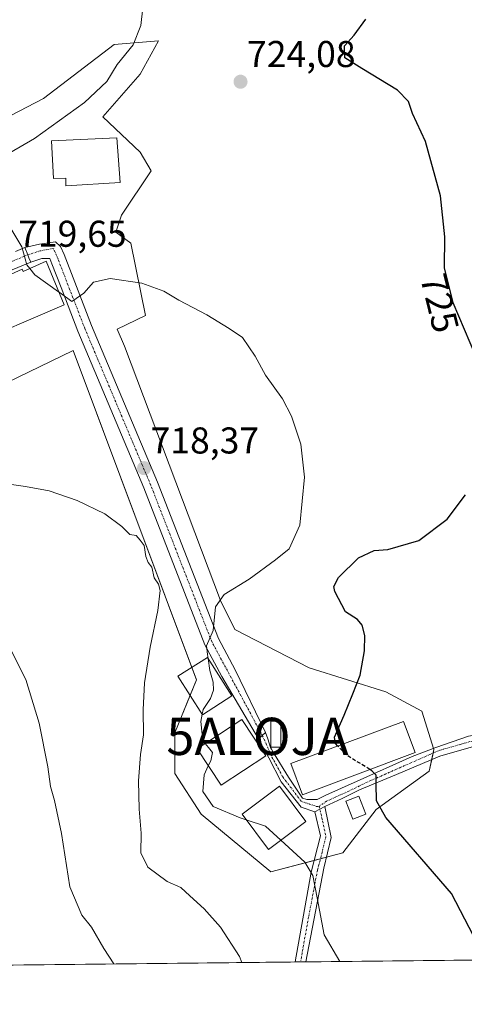
# Model space of a CAD drawing. Units: metres. Extents: x 573246 to 576698, y 4735761 to 4738111.
# Drawn here: x 574261 to 574381, y 4735761 to 4736025 of the extents above; entities that cross this region are included whole.
import ezdxf
from ezdxf.enums import TextEntityAlignment as Align

# ---------------------------------------------------------------- set-up
doc = ezdxf.new("R2010")
doc.units = ezdxf.units.M
doc.header["$MEASUREMENT"] = 0
doc.linetypes.add('TRAZO_Y_PUNTO', pattern=[1, 0.5, -0.25, 0, -0.25])
doc.linetypes.add('TRAZOSX2', pattern=[1.5, 1, -0.5])
doc.layers.get('0').update_dxf_attribs({"lineweight": 5})
for name, color, linetype, lineweight in [('Alojamiento puntual', 7, 'Continuous', 0), ('Camino', 19, 'Continuous', 0), ('Camino Cxs', 19, 'Continuous', 0), ('Camino eje', 39, 'TRAZO_Y_PUNTO', 13), ('Carretera de calzada única', 19, 'Continuous', 13), ('Carretera de calzada única Cxs', 19, 'Continuous', 13), ('Carretera de calzada única eje', 19, 'TRAZO_Y_PUNTO', 0), ('Carátula', 7, 'Continuous', 5), ('Comarca CxS', 133, 'Continuous', 0), ('Comunidad Autónoma CxS', 142, 'Continuous', 0), ('Curva de nivel maestra', 36, 'Continuous', 30), ('Curva de nivel maestra oculto', 36, 'TRAZOSX2', 30), ('Curva de nivel normal', 36, 'Continuous', 0), ('Edificación', 1, 'Continuous', 13), ('Edificación Cxs', 1, 'Continuous', 13), ('Edificación ligera', 1, 'Continuous', 0), ('Edificación ligera Cxs', 1, 'Continuous', 0), ('Edificación religiosa', 2, 'Continuous', 13), ('Edificación religiosa Cxs', 2, 'Continuous', 13), ('Municipio CxS', 142, 'Continuous', 0), ('Núcleo urbano', 19, 'Continuous', 0), ('Núcleo urbano CxS', 19, 'Continuous', 0), ('Pista pavimentada', 135, 'Continuous', 13), ('Pista pavimentada Cxs', 135, 'Continuous', 0), ('Pista pavimentada eje', 135, 'TRAZO_Y_PUNTO', 0), ('Prado', 92, 'Continuous', 0), ('Prado CxS', 92, 'Continuous', 0), ('Provincia CxS', 1, 'Continuous', 0), ('Punto de cota en terreno', 7, 'Continuous', 0), ('Rótulo de curva de nivel directora', 19, 'Continuous', 0), ('Rótulo de punto de cota en terreno', 19, 'Continuous', 0)]:
    doc.layers.add(name, color=color, linetype=linetype, lineweight=lineweight)
doc.styles.add('Arial', font='txt', dxfattribs={"height": 0.2})

# ---------------------------------------------------------------- blocks, each defined once
blk = doc.blocks.new('*U151')
at = {"layer": 'Prado CxS', "color": 92, "linetype": 'Continuous', "lineweight": 0}
for points in [[(574441.51, 4735773.56, 738.94), (574193.02, 4735770.86, 697.13)], [(574251.55, 4735925.06, 716.39), (574275.49, 4735936.63, 718.35), (574308.58, 4735848.18, 718.54), (574302.78, 4735833.99, 717.03), (574302.78, 4735823.03, 717.78), (574309.87, 4735812.06, 718.72), (574328.58, 4735796.59, 718.47), (574347.92, 4735801.75, 722.4), (574356.95, 4735813.35, 725.05), (574371.14, 4735823.67, 728.1), (574372.43, 4735829.48, 727.82), (574369.21, 4735839.79, 729.13), (574359.53, 4735844.95, 726.93), (574338.89, 4735851.4, 722.27), (574318.9, 4735861.72, 720.59), (574315.03, 4735869.46, 719.85), (574289.24, 4735937.82, 718.49), (574287.31, 4735942.33, 718.78), (574294.92, 4735946.01, 719.16), (574290.93, 4735965.45, 720.91), (574286.95, 4735968.44, 721.05), (574288.44, 4735972.93, 721.55), (574296.42, 4735984.89, 723.05), (574293.43, 4735989.88, 723.17), (574283.46, 4735999.35, 722.2), (574293.43, 4736010.82, 721.78), (574298.41, 4736019.8, 721.15), (574286.45, 4736018.8, 718.47), (574267.5, 4736004.34, 716.42), (574252.05, 4735996.36, 716.2)]]:
    blk.add_polyline3d(points, dxfattribs=at)
blk = doc.blocks.new('*U156')
at = {"layer": 'Municipio CxS', "color": 142, "linetype": 'Continuous', "lineweight": 0}
blk.add_polyline3d([(576697.02, 4735798.05, 812.24), (573288.22, 4735761.04, 637.12), (573268.17, 4737647.42, 1012.96)], dxfattribs=at)
blk = doc.blocks.new('*U157')
at = {"layer": 'Municipio CxS', "color": 142, "linetype": 'Continuous', "lineweight": 0}
blk.add_polyline3d([(576697.02, 4735798.05, 812.24), (573288.22, 4735761.04, 637.12), (573268.17, 4737647.42, 1012.96)], dxfattribs=at)
blk = doc.blocks.new('5PATER')
at = {"layer": 'Carátula', "linetype": 'Continuous', "lineweight": 5}
h = blk.add_hatch(color=250, dxfattribs=at)
edge = h.paths.add_edge_path()
edge.add_ellipse((0, 0.01), major_axis=(-1.33, -1.34), ratio=0.999422, start_angle=0, end_angle=360)
blk = doc.blocks.new('5ALOJA')
blk.add_text('5ALOJA', height=10).set_placement((0, 0), align=Align.MIDDLE_CENTER)

msp = doc.modelspace()

# ---------------------------------------------------------------- linework, layer by layer
at = {"layer": 'Camino', "color": 19, "linetype": 'Continuous', "lineweight": 0}
for points in [[(574327.19, 4735834, 722.12), (574327.81, 4735832.3, 722.53), (574328.52, 4735830.05, 722.61), (574328.81, 4735829.55, 722.61), (574329.5, 4735828.35, 722.52), (574333.31, 4735822.03, 722.45), (574337.12, 4735816.4, 722.66), (574338.31, 4735816, 722.8), (574341.08, 4735816.08, 723.1), (574343.39, 4735817.19, 723.37), (574351.8, 4735821, 724.28), (574366.56, 4735827.59, 726.92), (574372.99, 4735829.97, 728.04), (574381.77, 4735833.06, 729.4), (574394.72, 4735835.41, 731.32), (574413.68, 4735835.58, 734.45), (574422.82, 4735835.45, 737.47), (574431.81, 4735826.79, 740.33), (574441.17, 4735805.4, 742.81), (574450.56, 4735787.42, 745.48), (574456.3, 4735780.09, 745.27), (574456.55, 4735779.58, 745.3)], [(574325.29, 4735832.33, 721.82), (574327.19, 4735834, 722.12)], [(574340.41, 4735812.76, 722.71), (574336.77, 4735813.98, 722.7), (574331.41, 4735820.83, 722.25), (574328.1, 4735827.24, 722.32), (574325.29, 4735832.33, 721.82)], [(574456.06, 4735773.72, 744.1), (574453.75, 4735778.49, 744.54), (574448.03, 4735785.79, 744.07), (574438.46, 4735804.11, 742.47), (574429.3, 4735825.05, 739.67), (574421.59, 4735832.47, 737.3), (574413.67, 4735832.58, 734.37), (574395, 4735832.41, 731.41), (574382.46, 4735830.14, 729.39), (574373.99, 4735827.69, 727.96), (574362.36, 4735822.75, 725.8), (574352.43, 4735818.62, 724.16), (574347.75, 4735816.32, 723.66), (574343.08, 4735814.19, 723.11)], [(574343.08, 4735814.19, 723.11), (574344.81, 4735805.81, 722.15), (574342.83, 4735797.6, 720.74), (574338.03, 4735772.44, 718.24)], [(574343.08, 4735814.19, 723.11), (574340.41, 4735812.76, 722.71)], [(574343.08, 4735814.19, 723.11), (574340.41, 4735812.76, 722.71)], [(574335.14, 4735772.41, 717.45), (574335.14, 4735772.41, 717.45), (574339.44, 4735796.54, 719.87), (574341.96, 4735806.27, 721.34), (574340.41, 4735812.76, 722.71)], [(574338.03, 4735772.44, 718.24), (574335.14, 4735772.41, 717.45)]]:
    msp.add_polyline3d(points, dxfattribs=at)
at = {"layer": 'Camino Cxs', "color": 19, "linetype": 'Continuous', "lineweight": 0}
msp.add_polyline3d([(574382.46, 4735830.14, 729.39), (574373.99, 4735827.69, 727.96), (574362.36, 4735822.75, 725.8), (574352.43, 4735818.62, 724.16), (574347.75, 4735816.32, 723.66), (574343.08, 4735814.19, 723.11), (574340.41, 4735812.76, 722.71), (574336.77, 4735813.98, 722.7), (574331.41, 4735820.83, 722.25), (574328.1, 4735827.24, 722.32), (574325.29, 4735832.33, 721.82), (574327.19, 4735834, 722.12), (574327.81, 4735832.3, 722.53), (574328.52, 4735830.05, 722.61), (574328.81, 4735829.55, 722.61), (574329.5, 4735828.35, 722.52), (574333.31, 4735822.03, 722.45), (574337.12, 4735816.4, 722.66), (574338.31, 4735816, 722.8), (574341.08, 4735816.08, 723.1), (574343.39, 4735817.19, 723.37), (574351.8, 4735821, 724.28), (574366.56, 4735827.59, 726.92), (574372.99, 4735829.97, 728.04), (574381.77, 4735833.06, 729.4)], dxfattribs=at)
msp.add_polyline3d([(574340.41, 4735812.76, 722.71), (574343.08, 4735814.19, 723.11), (574344.81, 4735805.81, 722.15), (574342.83, 4735797.6, 720.74), (574338.03, 4735772.44, 718.24), (574338.03, 4735772.44, 718.24), (574335.14, 4735772.41, 717.45), (574335.14, 4735772.41, 717.45), (574339.44, 4735796.54, 719.87), (574341.96, 4735806.27, 721.34), (574340.41, 4735812.76, 722.71)], close=True, dxfattribs=at)
at = {"layer": 'Camino eje', "color": 39, "linetype": 'TRAZO_Y_PUNTO', "lineweight": 13}
for points in [[(574326.31, 4735833.23, 721.79), (574328.9, 4735827.44, 722.4), (574331.81, 4735822.09, 722.27), (574336.81, 4735815.52, 722.66), (574339, 4735814.81, 722.86), (574340.82, 4735814.2, 722.98), (574341.57, 4735814.2, 723.03)], [(574413.68, 4735834.08, 734.2), (574394.86, 4735833.91, 731.15), (574382.12, 4735831.6, 729.39), (574373.58, 4735829.13, 727.93), (574353.37, 4735820.2, 724.42), (574349.55, 4735818.3, 723.9), (574346.01, 4735816.69, 723.54), (574343.6, 4735815.58, 723.25), (574341.57, 4735814.2, 723.03)], [(574341.57, 4735814.2, 723.03), (574342.52, 4735810.23, 722.23), (574343.39, 4735806.04, 721.74), (574342.4, 4735801.94, 720.97), (574341.14, 4735797.07, 720.25), (574338.74, 4735784.49, 718.85), (574336.58, 4735772.43, 717.84), (574336.58, 4735772.42, 717.84)]]:
    msp.add_polyline3d(points, dxfattribs=at)
at = {"layer": 'Carretera de calzada única', "color": 19, "linetype": 'Continuous', "lineweight": 13}
for points in [[(574259.95, 4735963.23, 719.69), (574262.46, 4735964.26, 719.95)], [(574262.46, 4735964.26, 719.95), (574263.26, 4735962.32, 719.99), (574263.59, 4735961.54, 720.03), (574264.08, 4735960.37, 720.08)], [(574264.08, 4735960.37, 720.08), (574253.07, 4735955.83, 719.29)]]:
    msp.add_polyline3d(points, dxfattribs=at)
at = {"layer": 'Carretera de calzada única Cxs', "color": 19, "linetype": 'Continuous', "lineweight": 13}
msp.add_polyline3d([(574259.95, 4735963.23, 719.69), (574262.46, 4735964.26, 719.95), (574263.26, 4735962.32, 719.99), (574263.59, 4735961.54, 720.03), (574264.08, 4735960.37, 720.08), (574264.08, 4735960.37, 720.08), (574253.07, 4735955.83, 719.29)], dxfattribs=at)
at = {"layer": 'Carretera de calzada única eje', "color": 19, "linetype": 'TRAZO_Y_PUNTO', "lineweight": 0}
msp.add_polyline3d([(574258.92, 4735960.52, 719.64), (574263.26, 4735962.32, 719.99)], dxfattribs=at)
at = {"layer": 'Comarca CxS', "color": 133, "linetype": 'Continuous', "lineweight": 0}
msp.add_polyline3d([(576697.02, 4735798.05, 812.24), (573288.22, 4735761.04, 637.12), (573268.17, 4737647.42, 1012.96), (573268.13, 4737651.23, 1020.23), (573266.34, 4737819.4, 1016.29), (573263.63, 4738074.42, 1035.31), (575870.47, 4738102.73, 1143.41)], dxfattribs=at)
msp.add_polyline3d([(576697.02, 4735798.05, 812.24), (573288.22, 4735761.04, 637.12), (573268.17, 4737647.42, 1012.96), (573268.13, 4737651.23, 1020.23), (573266.34, 4737819.4, 1016.29), (573263.63, 4738074.42, 1035.31), (575870.47, 4738102.73, 1143.41)], dxfattribs=at)
at = {"layer": 'Comunidad Autónoma CxS', "color": 142, "linetype": 'Continuous', "lineweight": 0}
msp.add_polyline3d([(576697.02, 4735798.05, 812.24), (573288.22, 4735761.04, 637.12), (573268.13, 4737651.23, 1020.23), (573266.34, 4737819.4, 1016.29), (573263.63, 4738074.42, 1035.31), (576671.31, 4738111.43, 1134.34), (576697.02, 4735798.05, 812.24)], close=True, dxfattribs=at)
msp.add_polyline3d([(576697.02, 4735798.05, 812.24), (573288.22, 4735761.04, 637.12), (573268.13, 4737651.23, 1020.23), (573266.34, 4737819.4, 1016.29), (573263.63, 4738074.42, 1035.31), (576671.31, 4738111.43, 1134.34), (576697.02, 4735798.05, 812.24)], close=True, dxfattribs=at)
at = {"layer": 'Curva de nivel maestra', "color": 36, "linetype": 'Continuous', "lineweight": 30}
for points in [[(574383.66, 4735935.12, 725), (574377.62, 4735949.4, 725), (574375.3, 4735958.79, 725), (574375.35, 4735967.12, 725), (574374.17, 4735978.12, 725), (574370.13, 4735992.78, 725), (574366.7, 4736000.27, 725), (574365.57, 4736003.53, 725), (574362.64, 4736006.5, 725), (574353.05, 4736012.4, 725), (574348.46, 4736015.24, 725), (574348.44, 4736018.45, 725), (574350.96, 4736021.32, 725), (574354.09, 4736025.62, 725)], [(574346.64, 4735830.4, 725), (574345.98, 4735831.09, 725), (574345.68, 4735832.77, 725), (574348.28, 4735838.66, 725), (574350.63, 4735844.44, 725), (574352.63, 4735849.46, 725), (574353.79, 4735856, 725), (574353.82, 4735860.05, 725), (574353.13, 4735862.9, 725), (574351.85, 4735864.4, 725), (574348.69, 4735866.47, 725), (574345.8, 4735871.89, 725), (574345.56, 4735873.22, 725), (574346.8, 4735875.64, 725), (574352.19, 4735880.91, 725), (574356.35, 4735882.92, 725), (574360.01, 4735883.19, 725), (574368.35, 4735885.57, 725), (574376.02, 4735891.35, 725), (574380.96, 4735897.84, 725)], [(574385.92, 4735772.96, 725), (574385.53, 4735774.8, 725), (574377.12, 4735790.79, 725), (574359.54, 4735811.19, 725), (574357, 4735815.67, 725), (574356.95, 4735820.21, 725), (574356.88, 4735822.61, 725), (574355.76, 4735823.74, 725), (574355.21, 4735824.08, 725)]]:
    msp.add_polyline3d(points, dxfattribs=at)
at = {"layer": 'Curva de nivel maestra oculto', "color": 36, "linetype": 'TRAZOSX2', "lineweight": 30}
msp.add_polyline3d([(574355.21, 4735824.08, 725), (574348.91, 4735828.02, 725), (574346.64, 4735830.4, 725)], dxfattribs=at)
at = {"layer": 'Curva de nivel normal', "color": 36, "linetype": 'Continuous', "lineweight": 0}
for points in [[(574294.18, 4736028.64, 720), (574293.69, 4736023.91, 720), (574291.56, 4736018.72, 720), (574287.3, 4736013.41, 720), (574284.51, 4736008.85, 720), (574278.51, 4736003.26, 720), (574265.04, 4735993.56, 720), (574258.47, 4735989.74, 720), (574254.05, 4735986.86, 720), (574252.16, 4735983.97, 720), (574251.88, 4735980.97, 720), (574252.88, 4735978.48, 720), (574255.53, 4735974.99, 720), (574258.72, 4735969.35, 720), (574261.69, 4735964.48, 720), (574262.97, 4735959.62, 720), (574263.78, 4735958.64, 720)], [(574271.54, 4735952.42, 720), (574265.19, 4735956.91, 720), (574263.78, 4735958.64, 720)], [(574311.73, 4735853.95, 720), (574311.57, 4735855.01, 720), (574311.32, 4735857.28, 720), (574313.07, 4735861.46, 720), (574313.73, 4735867.79, 720), (574316.07, 4735871.12, 720), (574322.77, 4735875.2, 720), (574329.81, 4735880.45, 720), (574333.49, 4735883.38, 720), (574336.36, 4735889.7, 720), (574337.64, 4735902.59, 720), (574336.66, 4735911.44, 720), (574334.17, 4735918.97, 720), (574331.74, 4735923.62, 720), (574327.18, 4735929.98, 720), (574324.34, 4735935.12, 720), (574321.02, 4735940.12, 720), (574317.43, 4735942.54, 720), (574311.42, 4735946.17, 720), (574303.84, 4735950.17, 720), (574299.8, 4735952.56, 720), (574293.9, 4735954.74, 720), (574285.43, 4735956, 720), (574280.95, 4735955.01, 720), (574278.35, 4735952.06, 720), (574275.13, 4735949.79, 720), (574271.99, 4735952.1, 720), (574271.54, 4735952.42, 720)], [(574320.84, 4735772.25, 715), (574320.14, 4735773.92, 715), (574315.03, 4735781.8, 715), (574310.67, 4735786.72, 715), (574306.79, 4735790.21, 715), (574304.39, 4735792.43, 715), (574300.75, 4735794.05, 715), (574295.55, 4735797.85, 715), (574293.67, 4735801.76, 715), (574293.77, 4735806.96, 715), (574293.22, 4735813.44, 715), (574293.03, 4735821.02, 715), (574293.53, 4735828.17, 715), (574294.4, 4735833.4, 715), (574294.28, 4735840.1, 715), (574294.63, 4735847.36, 715), (574296.15, 4735856.96, 715), (574298.26, 4735866.81, 715), (574298.81, 4735872.14, 715), (574298.44, 4735873.89, 715), (574297.27, 4735875.56, 715), (574296.63, 4735878.4, 715), (574295.62, 4735879.69, 715), (574294.96, 4735881.27, 715), (574294.51, 4735884.25, 715), (574293.43, 4735885.65, 715), (574292.43, 4735886.95, 715), (574290.66, 4735887.21, 715), (574288.57, 4735889.35, 715), (574283.98, 4735892.76, 715), (574276.54, 4735896.38, 715), (574268.98, 4735898.93, 715), (574262.63, 4735900.1, 715), (574255.8, 4735901.1, 715)], [(574286.39, 4735771.88, 710), (574283.73, 4735776.06, 710), (574280.38, 4735781.76, 710), (574277.82, 4735785, 710), (574274.56, 4735792.63, 710), (574272.3, 4735806.88, 710), (574270.45, 4735815.81, 710), (574269.34, 4735819.51, 710), (574268.69, 4735824.84, 710), (574266.32, 4735836.56, 710), (574262.78, 4735848.26, 710), (574258.91, 4735855.89, 710)], [(574310.13, 4735838.93, 720), (574310.38, 4735840.25, 720), (574312.34, 4735843.17, 720), (574313.2, 4735845.41, 720), (574313.09, 4735847.53, 720), (574312.23, 4735850.68, 720), (574311.73, 4735853.95, 720)], [(574310.97, 4735831.06, 720), (574310.32, 4735831.84, 720), (574309.77, 4735836.99, 720), (574310.13, 4735838.93, 720)], [(574311.79, 4735825.05, 720), (574312.47, 4735826.46, 720), (574312.89, 4735828.68, 720), (574311.86, 4735830, 720), (574310.97, 4735831.06, 720)], [(574321.98, 4735810.6, 720), (574320.36, 4735811.13, 720), (574313.06, 4735814.18, 720), (574310.32, 4735818.17, 720), (574310.65, 4735822.66, 720), (574311.79, 4735825.05, 720)], [(574331.31, 4735805.1, 720), (574327.14, 4735808.91, 720), (574321.98, 4735810.6, 720)], [(574347.13, 4735772.54, 720), (574342.96, 4735779.68, 720), (574341.07, 4735789.62, 720), (574339.9, 4735795.62, 720), (574337.73, 4735799.18, 720), (574332.36, 4735804.14, 720), (574331.31, 4735805.1, 720)]]:
    msp.add_polyline3d(points, dxfattribs=at)
at = {"layer": 'Edificación', "color": 1, "linetype": 'Continuous', "lineweight": 13}
for points in [[(574268.17, 4735960.61, 732.75), (574273, 4735948.88, 725.44), (574246.69, 4735937.61, 727.81), (574241.77, 4735948.62, 731.15), (574248.62, 4735951.68, 732.98), (574248.28, 4735952.42, 730.28), (574261.78, 4735958.48, 729.44), (574262.05, 4735957.86, 732.87), (574268.17, 4735960.61, 732.75)], [(574318.14, 4735843.85, 720.87), (574310.2, 4735838.82, 723.52), (574303.64, 4735849.16, 727.11), (574311.58, 4735854.19, 727.07), (574318.14, 4735843.85, 720.87)], [(574327.23, 4735827.79, 724.55), (574315.23, 4735819.85, 727.55), (574308.78, 4735829.61, 727.92), (574320.78, 4735837.55, 726.73), (574327.23, 4735827.79, 724.55)], [(574367.43, 4735828.65, 731), (574337.14, 4735817.33, 730.23), (574334.01, 4735825.68, 732.26), (574364.3, 4735837.01, 730.19), (574367.43, 4735828.65, 731)], [(574338.04, 4735810.15, 730), (574327.98, 4735802.6, 721.95), (574320.85, 4735812.11, 729.17), (574330.91, 4735819.66, 729.12), (574338.04, 4735810.15, 730)]]:
    msp.add_polyline3d(points, dxfattribs=at)
at = {"layer": 'Edificación Cxs', "color": 1, "linetype": 'Continuous', "lineweight": 13}
for points in [[(574268.17, 4735960.61, 732.75), (574273, 4735948.88, 725.44), (574246.69, 4735937.61, 727.81), (574241.77, 4735948.62, 731.15), (574248.62, 4735951.68, 732.98), (574248.28, 4735952.42, 730.28), (574261.78, 4735958.48, 729.44), (574262.05, 4735957.86, 732.87), (574268.17, 4735960.61, 732.75)], [(574318.14, 4735843.85, 720.87), (574310.2, 4735838.82, 723.52), (574303.64, 4735849.16, 727.11), (574311.58, 4735854.19, 727.07), (574318.14, 4735843.85, 720.87)], [(574327.23, 4735827.79, 724.55), (574315.23, 4735819.85, 727.55), (574308.78, 4735829.61, 727.92), (574320.78, 4735837.55, 726.73), (574327.23, 4735827.79, 724.55)], [(574367.43, 4735828.65, 731), (574337.14, 4735817.33, 730.23), (574334.01, 4735825.68, 732.26), (574364.3, 4735837.01, 730.19), (574367.43, 4735828.65, 731)], [(574338.04, 4735810.15, 730), (574327.98, 4735802.6, 721.95), (574320.85, 4735812.11, 729.17), (574330.91, 4735819.66, 729.12), (574338.04, 4735810.15, 730)]]:
    msp.add_polyline3d(points, close=True, dxfattribs=at)
at = {"layer": 'Edificación ligera', "color": 1, "linetype": 'Continuous', "lineweight": 0}
for points in [[(574331.3, 4735830.11, 734.53), (574328.59, 4735830.11, 747.39), (574328.59, 4735837.08, 730.68), (574331.3, 4735837.08, 747.24), (574331.3, 4735830.11, 734.53)], [(574354.1, 4735812.09, 734.18), (574350.63, 4735810.76, 727.86), (574348.79, 4735815.62, 728.14), (574352.25, 4735816.93, 731.64), (574354.1, 4735812.09, 734.18)]]:
    msp.add_polyline3d(points, dxfattribs=at)
at = {"layer": 'Edificación ligera Cxs', "color": 1, "linetype": 'Continuous', "lineweight": 0}
for points in [[(574331.3, 4735830.11, 734.53), (574328.59, 4735830.11, 747.39), (574328.59, 4735837.08, 730.68), (574331.3, 4735837.08, 747.24), (574331.3, 4735830.11, 734.53)], [(574354.1, 4735812.09, 734.18), (574350.63, 4735810.76, 727.86), (574348.79, 4735815.62, 728.14), (574352.25, 4735816.93, 731.64), (574354.1, 4735812.09, 734.18)]]:
    msp.add_polyline3d(points, close=True, dxfattribs=at)
at = {"layer": 'Edificación religiosa', "color": 2, "linetype": 'Continuous', "lineweight": 13}
msp.add_polyline3d([(574287.16, 4735993.73, 728.03), (574288.12, 4735981.77, 726.71), (574273.51, 4735980.89, 724.68), (574273.48, 4735982.88, 726.32), (574270.15, 4735982.82, 725.53), (574269.67, 4735992.91, 726.42), (574287.16, 4735993.73, 728.03)], dxfattribs=at)
at = {"layer": 'Edificación religiosa Cxs', "color": 2, "linetype": 'Continuous', "lineweight": 13}
msp.add_polyline3d([(574287.16, 4735993.73, 728.03), (574288.12, 4735981.77, 726.71), (574273.51, 4735980.89, 724.68), (574273.48, 4735982.88, 726.32), (574270.15, 4735982.82, 725.53), (574269.67, 4735992.91, 726.42), (574287.16, 4735993.73, 728.03)], close=True, dxfattribs=at)
at = {"layer": 'Núcleo urbano', "color": 19, "linetype": 'Continuous', "lineweight": 0}
for points in [[(574340.26, 4735799.7, 720.29), (574341.93, 4735800.15, 720.67), (574343.55, 4735800.58, 721.22), (574347.92, 4735801.75, 722.4), (574356.95, 4735813.35, 725.05), (574371.14, 4735823.67, 728.1), (574371.83, 4735826.77, 727.71), (574372.22, 4735828.53, 727.51), (574372.43, 4735829.48, 727.82), (574372.35, 4735829.73, 727.89), (574369.2, 4735839.8, 729.13), (574359.53, 4735844.95, 726.93), (574338.89, 4735851.4, 722.27), (574318.9, 4735861.72, 720.59), (574315.03, 4735869.46, 719.85), (574289.24, 4735937.82, 718.49), (574287.31, 4735942.33, 718.78), (574294.92, 4735946.01, 719.16), (574290.93, 4735965.45, 720.91), (574286.95, 4735968.44, 721.05), (574288.44, 4735972.93, 721.55), (574296.42, 4735984.89, 723.05), (574293.43, 4735989.88, 723.17), (574283.46, 4735999.35, 722.2), (574293.43, 4736010.82, 721.78), (574298.41, 4736019.8, 721.15), (574286.45, 4736018.8, 718.47), (574267.5, 4736004.34, 716.42), (574252.05, 4735996.36, 716.2)], [(574240.36, 4735935.2, 716.81), (574240.58, 4735935.04, 716.83), (574251.55, 4735925.06, 716.39), (574275.49, 4735936.63, 718.35), (574307.34, 4735851.5, 717.82), (574308.58, 4735848.18, 718.54), (574306.89, 4735844.04, 717.85), (574302.78, 4735833.99, 717.03), (574302.78, 4735823.03, 717.78), (574309.87, 4735812.06, 718.72), (574328.57, 4735796.59, 718.47), (574340.26, 4735799.7, 720.29)]]:
    msp.add_polyline3d(points, dxfattribs=at)
at = {"layer": 'Núcleo urbano CxS', "color": 19, "linetype": 'Continuous', "lineweight": 0}
msp.add_polyline3d([(574252.05, 4735996.36, 716.2), (574267.5, 4736004.34, 716.42), (574286.45, 4736018.8, 718.47), (574298.41, 4736019.8, 721.15), (574293.43, 4736010.82, 721.78), (574283.46, 4735999.35, 722.2), (574293.43, 4735989.88, 723.17), (574296.42, 4735984.89, 723.05), (574288.44, 4735972.93, 721.55), (574286.95, 4735968.44, 721.05), (574290.93, 4735965.45, 720.91), (574294.92, 4735946.01, 719.16), (574287.31, 4735942.33, 718.78), (574289.24, 4735937.82, 718.49), (574315.03, 4735869.46, 719.85), (574318.9, 4735861.72, 720.59), (574338.89, 4735851.4, 722.27), (574359.53, 4735844.95, 726.93), (574369.21, 4735839.79, 729.13), (574372.43, 4735829.48, 727.82), (574371.14, 4735823.67, 728.1), (574356.95, 4735813.35, 725.05), (574347.92, 4735801.75, 722.4), (574328.58, 4735796.59, 718.47), (574309.87, 4735812.06, 718.72), (574302.78, 4735823.03, 717.78), (574302.78, 4735833.99, 717.03), (574308.58, 4735848.18, 718.54), (574275.49, 4735936.63, 718.35), (574251.55, 4735925.06, 716.39)], dxfattribs=at)
at = {"layer": 'Pista pavimentada', "color": 135, "linetype": 'Continuous', "lineweight": 13}
for points in [[(574262.46, 4735964.26, 719.95), (574266.38, 4735965.21, 720.34), (574270.71, 4735965.8, 720.71), (574272.09, 4735964.58, 720.68), (574273.08, 4735962.37, 720.57), (574275.94, 4735954.96, 720.18), (574280.42, 4735943.35, 719.42), (574298.15, 4735901.28, 718.1), (574314.52, 4735859.29, 720.13), (574318.99, 4735850.88, 720.53), (574327.19, 4735834, 722.12)], [(574262.46, 4735964.26, 719.95), (574263.26, 4735962.32, 719.99), (574263.59, 4735961.54, 720.03), (574264.08, 4735960.37, 720.08)], [(574325.29, 4735832.33, 721.82), (574315.41, 4735849.1, 720.3), (574310.88, 4735857.62, 719.63), (574294.44, 4735899.78, 717.82), (574276.71, 4735941.85, 719.4), (574272.2, 4735953.52, 720.14), (574269.76, 4735959.86, 720.39), (574269.18, 4735961.35, 720.4), (574267.01, 4735961.35, 720.3), (574264.08, 4735960.37, 720.08)], [(574325.29, 4735832.33, 721.82), (574327.19, 4735834, 722.12)]]:
    msp.add_polyline3d(points, dxfattribs=at)
at = {"layer": 'Pista pavimentada Cxs', "color": 135, "linetype": 'Continuous', "lineweight": 0}
msp.add_polyline3d([(574327.19, 4735834, 722.12), (574325.29, 4735832.33, 721.82), (574315.41, 4735849.1, 720.3), (574310.88, 4735857.62, 719.63), (574294.44, 4735899.78, 717.82), (574276.71, 4735941.85, 719.4), (574272.2, 4735953.52, 720.14), (574269.76, 4735959.86, 720.39), (574269.18, 4735961.35, 720.4), (574267.01, 4735961.35, 720.3), (574264.08, 4735960.37, 720.08), (574263.59, 4735961.54, 720.03), (574263.26, 4735962.32, 719.99), (574262.46, 4735964.26, 719.95), (574266.38, 4735965.21, 720.34), (574270.71, 4735965.8, 720.71), (574272.09, 4735964.58, 720.68), (574273.08, 4735962.37, 720.57), (574275.94, 4735954.96, 720.18), (574280.42, 4735943.35, 719.42), (574298.15, 4735901.28, 718.1), (574314.52, 4735859.29, 720.13), (574318.99, 4735850.88, 720.53), (574327.19, 4735834, 722.12)], close=True, dxfattribs=at)
at = {"layer": 'Pista pavimentada eje', "color": 135, "linetype": 'TRAZO_Y_PUNTO', "lineweight": 0}
msp.add_polyline3d([(574326.31, 4735833.23, 721.79), (574312.7, 4735858.46, 719.99), (574296.29, 4735900.53, 718.29), (574278.57, 4735942.6, 719.45), (574274.07, 4735954.24, 720.16), (574271.42, 4735961.12, 720.49), (574270.13, 4735964.05, 720.53), (574266.75, 4735963.41, 720.27), (574263.26, 4735962.32, 719.99)], dxfattribs=at)
at = {"layer": 'Prado', "color": 92, "linetype": 'Continuous', "lineweight": 0}
for points in [[(574340.26, 4735799.7, 720.29), (574341.93, 4735800.15, 720.67), (574343.55, 4735800.58, 721.22), (574347.92, 4735801.75, 722.4), (574356.95, 4735813.35, 725.05), (574371.14, 4735823.67, 728.1), (574371.83, 4735826.77, 727.71), (574372.22, 4735828.53, 727.51), (574372.43, 4735829.48, 727.82), (574372.35, 4735829.73, 727.89), (574369.2, 4735839.8, 729.13), (574359.53, 4735844.95, 726.93), (574338.89, 4735851.4, 722.27), (574318.9, 4735861.72, 720.59), (574315.03, 4735869.46, 719.85), (574289.24, 4735937.82, 718.49), (574287.31, 4735942.33, 718.78), (574294.92, 4735946.01, 719.16), (574290.93, 4735965.45, 720.91), (574286.95, 4735968.44, 721.05), (574288.44, 4735972.93, 721.55), (574296.42, 4735984.89, 723.05), (574293.43, 4735989.88, 723.17), (574283.46, 4735999.35, 722.2), (574293.43, 4736010.82, 721.78), (574298.41, 4736019.8, 721.15), (574286.45, 4736018.8, 718.47), (574267.5, 4736004.34, 716.42), (574252.05, 4735996.36, 716.2)], [(574240.36, 4735935.2, 716.81), (574240.58, 4735935.04, 716.83), (574251.55, 4735925.06, 716.39), (574275.49, 4735936.63, 718.35), (574307.34, 4735851.5, 717.82), (574308.58, 4735848.18, 718.54), (574306.89, 4735844.04, 717.85), (574302.78, 4735833.99, 717.03), (574302.78, 4735823.03, 717.78), (574309.87, 4735812.06, 718.72), (574328.57, 4735796.59, 718.47), (574340.26, 4735799.7, 720.29)], [(574441.51, 4735773.56, 738.94), (574338.03, 4735772.44, 718.24), (574336.58, 4735772.42, 717.84), (574335.14, 4735772.41, 717.45), (574193.02, 4735770.86, 697.13)]]:
    msp.add_polyline3d(points, dxfattribs=at)
at = {"layer": 'Provincia CxS', "color": 1, "linetype": 'Continuous', "lineweight": 0}
msp.add_polyline3d([(576697.02, 4735798.05, 812.24), (573288.22, 4735761.04, 637.12), (573263.63, 4738074.42, 1035.31), (576671.31, 4738111.43, 1134.34), (576697.02, 4735798.05, 812.24)], close=True, dxfattribs=at)
msp.add_polyline3d([(576697.02, 4735798.05, 812.24), (573288.22, 4735761.04, 637.12), (573263.63, 4738074.42, 1035.31), (576671.31, 4738111.43, 1134.34), (576697.02, 4735798.05, 812.24)], close=True, dxfattribs=at)

# ---------------------------------------------------------------- block references
at = {"layer": 'Alojamiento puntual', "linetype": 'Continuous', "lineweight": 0}
msp.add_blockref('5ALOJA', (574325, 4735833, 721.75), dxfattribs=at)
msp.add_blockref('5ALOJA', (574325, 4735833, 721.75), dxfattribs=at)
at = {"layer": 'Municipio CxS', "color": 142, "linetype": 'Continuous', "lineweight": 0}
for name in ['*U156', '*U157']:
    msp.add_blockref(name, (0, 0), dxfattribs=at)
at = {"layer": 'Prado CxS', "color": 92, "linetype": 'Continuous', "lineweight": 0}
msp.add_blockref('*U151', (0, 0), dxfattribs=at)
at = {"layer": 'Punto de cota en terreno', "linetype": 'Continuous', "lineweight": 0}
for p in [(574320.45, 4736008.8, 724.08), (574294.53, 4735905.02, 718.37)]:
    msp.add_blockref('5PATER', p, dxfattribs=at)

# ---------------------------------------------------------------- texts
at = {"layer": 'Rótulo de curva de nivel directora', "color": 19, "linetype": 'Continuous', "lineweight": 0, "style": 'Arial'}
msp.add_text('725', height=7, rotation=-76.1217, dxfattribs=at).set_placement((574374, 4735949.36), align=Align.MIDDLE_CENTER)
at = {"layer": 'Rótulo de punto de cota en terreno', "color": 19, "linetype": 'Continuous', "lineweight": 0, "style": 'Arial'}
for s, p in [('724,08', (574322.21, 4736010.56)), ('719,65', (574260.69, 4735962.29)), ('718,37', (574296.29, 4735906.78))]:
    msp.add_text(s, height=7, dxfattribs=at).set_placement(p, align=Align.BOTTOM_LEFT)

doc.saveas('drawing.dxf')
